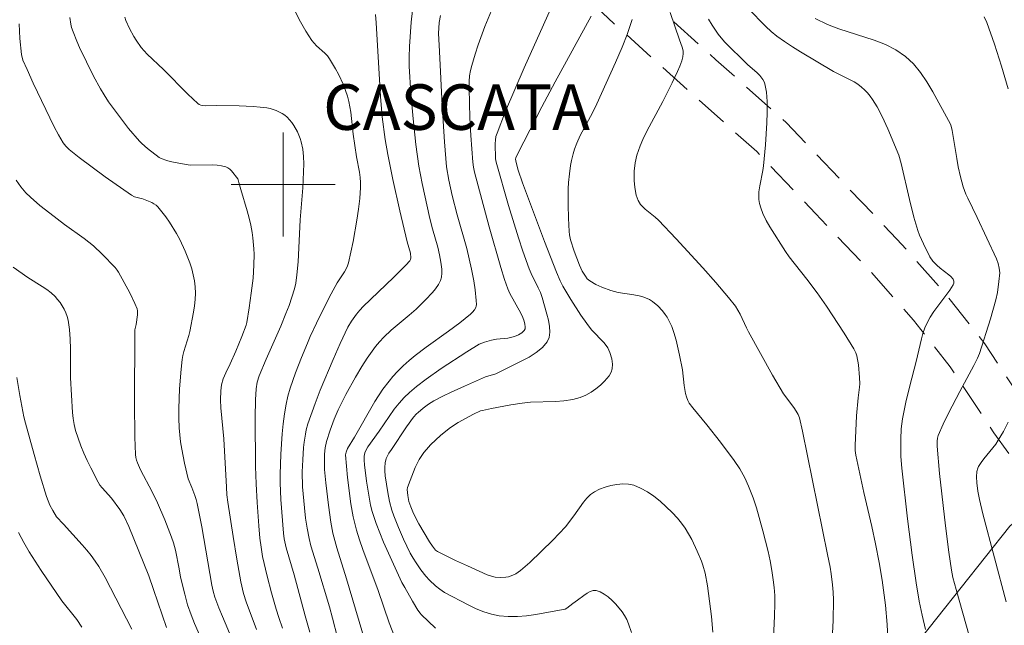
# Model space of a CAD drawing. Units: metres. Extents: x 282631 to 283147, y 1669908 to 1670472.
# Drawn here: x 282780 to 282855, y 1669966 to 1670013 of the extents above; entities that cross this region are included whole.
import ezdxf
from ezdxf.enums import TextEntityAlignment as Align

# ---------------------------------------------------------------- set-up
doc = ezdxf.new("R2010")
doc.units = ezdxf.units.M
doc.header["$MEASUREMENT"] = 0
doc.linetypes.add('HIDDEN', pattern=[0.375, 0.25, -0.125])
for name, color, linetype, lineweight, true_color in [('Curvas_Intermediarias', 7, 'Continuous', 9, 0x783c14), ('Curvas_Mestras', 7, 'Continuous', 20, 0x783c14), ('Topon_Bairros', 7, 'Continuous', 9, 0x8080ff), ('Vegetacao', 7, 'Orla8', 9, 0x00ff33)]:
    doc.layers.add(name, color=color, linetype=linetype, lineweight=lineweight, true_color=true_color)
doc.layers.add('Malha_Coordenadas', color=7, linetype='Continuous', lineweight=15)
doc.layers.add('Nao_Pavimentada_S_Mfio', color=10, linetype='HIDDEN', lineweight=15)
doc.styles.add('Arial', font='arial.ttf', dxfattribs={"height": 1.5})
doc.styles.get("Standard").update_dxf_attribs({"font": 'arial.ttf'})
doc.linetypes.add('Orla8', pattern='A,6,-0.5,["V",Standard,S=1,R=0,X=-0.5,Y=-1],-0.5,6,-0.5,["V",Standard,S=1,R=0,X=-0.5,Y=-1],-0.5', length=14)

msp = doc.modelspace()

# ---------------------------------------------------------------- linework, layer by layer
at = {"layer": 'Curvas_Intermediarias', "flags": 128}
for points, elevation in [([(282809.934, 1670013.372), (282809.829, 1670012.463), (282809.703, 1670010.599), (282809.684, 1670009.78), (282809.695, 1670009.098), (282809.813, 1670006.995), (282809.98, 1670005.03), (282810.196, 1670003.069), (282810.424, 1670001.412), (282810.674, 1670000.059), (282811.269, 1669997.368), (282811.47, 1669996.593), (282811.888, 1669995.163), (282812.025, 1669994.593), (282812.127, 1669994.033), (282812.197, 1669993.491), (282812.204, 1669993.17), (282812.174, 1669992.873), (282812.102, 1669992.625), (282811.937, 1669992.303), (282811.707, 1669991.969), (282811.47, 1669991.683), (282810.944, 1669991.136), (282810.212, 1669990.417), (282809.696, 1669989.958), (282808.307, 1669988.789), (282807.746, 1669988.268), (282807.408, 1669987.905), (282807.106, 1669987.534), (282806.459, 1669986.633), (282806.048, 1669985.994), (282805.56, 1669985.175), (282804.825, 1669983.838), (282804.219, 1669982.657), (282803.921, 1669981.953), (282803.613, 1669981.115), (282803.323, 1669980.224), (282803.229, 1669979.754), (282803.185, 1669979.266), (282803.163, 1669978.766), (282803.186, 1669978.086), (282803.28, 1669977.051), (282803.474, 1669975.329), (282803.658, 1669974.039), (282803.819, 1669973.196), (282804.119, 1669972.055), (282804.874, 1669969.665), (282806.543, 1669964.053)], 192), ([(282811.707, 1669965.894), (282810.618, 1669966.929), (282810.517, 1669967.038), (282810.34, 1669967.276), (282809.932, 1669967.962), (282809.356, 1669969.006), (282809.123, 1669969.388), (282807.719, 1669972.487), (282807.419, 1669973.208), (282807.142, 1669973.936), (282806.843, 1669974.865), (282806.722, 1669975.347), (282806.597, 1669975.954), (282806.408, 1669977.182), (282806.244, 1669978.431), (282806.216, 1669978.791), (282806.227, 1669979.07), (282806.26, 1669979.258), (282806.313, 1669979.433), (282806.515, 1669979.825), (282807.381, 1669981.038), (282808.54, 1669982.728), (282808.908, 1669983.189), (282809.304, 1669983.621), (282809.715, 1669984.002), (282810.247, 1669984.45), (282810.984, 1669985.023), (282812.133, 1669985.838), (282814.105, 1669987.12), (282815.074, 1669987.724), (282815.476, 1669987.882), (282816.007, 1669988.027), (282816.41, 1669988.097), (282817.276, 1669988.176), (282817.771, 1669988.311), (282818.094, 1669988.442), (282818.356, 1669988.591), (282818.531, 1669988.759), (282818.596, 1669988.909), (282818.604, 1669989.047), (282818.582, 1669989.245), (282818.526, 1669989.473), (282818.428, 1669989.765), (282818.258, 1669990.111), (282817.416, 1669991.617), (282817.262, 1669991.971), (282817, 1669992.699), (282816.723, 1669993.607), (282815.842, 1669996.744), (282814.71, 1670000.939), (282814.627, 1670001.315), (282814.577, 1670001.71), (282814.435, 1670003.757), (282814.359, 1670005.124), (282814.294, 1670007.379), (282814.301, 1670007.914), (282814.334, 1670008.355), (282814.398, 1670008.767), (282814.489, 1670009.138), (282814.746, 1670010.026), (282814.98, 1670010.733), (282815.496, 1670012.134), (282816.265, 1670013.978)], 194), ([(282783.595, 1670012.841), (282783.668, 1670012.313), (282783.736, 1670012.054), (282783.855, 1670011.727), (282784.142, 1670011.003), (282784.351, 1670010.528), (282785.42, 1670008.311), (282785.944, 1670007.346), (282786.23, 1670006.879), (282786.582, 1670006.349), (282787.327, 1670005.311), (282788.117, 1670004.306), (282788.943, 1670003.337), (282789.138, 1670003.134), (282789.566, 1670002.763), (282790.476, 1670002.079), (282790.622, 1670001.999), (282791.046, 1670001.845), (282791.322, 1670001.767), (282791.973, 1670001.636), (282792.847, 1670001.492), (282794.554, 1670001.494), (282794.912, 1670001.475), (282795.258, 1670001.43), (282795.588, 1670001.351), (282795.746, 1670001.278), (282795.891, 1670001.171), (282796.025, 1670001.039), (282796.502, 1670000.428), (282796.539, 1670000.359), (282796.58, 1670000.155), (282796.736, 1669999.606), (282797.227, 1669997.964), (282797.378, 1669997.415), (282797.51, 1669996.863), (282797.618, 1669996.307), (282797.678, 1669995.892), (282797.747, 1669995.051), (282797.758, 1669994.628), (282797.745, 1669993.782), (282797.68, 1669992.791), (282797.549, 1669991.651), (282797.38, 1669990.513), (282797.199, 1669989.38), (282797.155, 1669989.187), (282796.832, 1669988.314), (282796.37, 1669987.181), (282795.934, 1669986.205), (282795.593, 1669985.51), (282795.396, 1669985.04), (282795.269, 1669984.578), (282795.201, 1669984.127), (282795.17, 1669983.439), (282795.194, 1669982.815), (282795.446, 1669980.439), (282795.63, 1669976.712), (282795.67, 1669976.137), (282795.735, 1669975.565), (282796.142, 1669972.933), (282796.432, 1669971.181), (282796.742, 1669969.434), (282796.944, 1669968.551), (282797.151, 1669967.904), (282797.94, 1669965.781)], 188), ([(282799.935, 1669965.888), (282799.663, 1669966.705), (282799.466, 1669967.334), (282799.107, 1669968.602), (282798.78, 1669969.881), (282798.419, 1669971.395), (282798.299, 1669972.099), (282798.207, 1669972.808), (282798.118, 1669973.747), (282798.001, 1669975.534), (282797.929, 1669976.976), (282797.883, 1669978.32), (282797.857, 1669982.067), (282797.878, 1669983.435), (282797.916, 1669984.285), (282797.999, 1669984.787), (282798.149, 1669985.272), (282798.682, 1669986.56), (282799.818, 1669989.114), (282800.212, 1669990.069), (282800.453, 1669990.696), (282800.675, 1669991.329), (282800.867, 1669991.97), (282800.965, 1669992.401), (282801.06, 1669993.06), (282801.143, 1669994.04), (282801.311, 1669997.276), (282801.5, 1669999.734), (282801.568, 1670000.962), (282801.579, 1670001.575), (282801.563, 1670002.143), (282801.507, 1670002.712), (282801.394, 1670003.265), (282801.312, 1670003.53), (282801.1, 1670004.038), (282800.826, 1670004.531), (282800.667, 1670004.76), (282800.493, 1670004.971), (282800.307, 1670005.16), (282800.122, 1670005.311), (282799.918, 1670005.447), (282799.468, 1670005.671), (282798.988, 1670005.826), (282798.749, 1670005.876), (282798.224, 1670005.95), (282797.693, 1670005.997), (282796.618, 1670006.039), (282794.841, 1670006.072), (282794.041, 1670006.05), (282793.816, 1670006.07), (282793.68, 1670006.102), (282793.551, 1670006.154), (282793.438, 1670006.231), (282792.667, 1670006.949), (282790.788, 1670008.822), (282789.533, 1670010.016), (282789.083, 1670010.533), (282788.692, 1670011.088), (282788.511, 1670011.378), (282788.183, 1670011.978), (282787.911, 1670012.597), (282787.817, 1670012.867)], 189), ([(282804.181, 1669965.176), (282803.801, 1669966.65), (282803.556, 1669967.513), (282802.666, 1669970.484), (282802.131, 1669972.205), (282801.988, 1669972.787), (282801.84, 1669973.56), (282801.722, 1669974.341), (282801.63, 1669975.124), (282801.493, 1669976.741), (282801.459, 1669977.89), (282801.498, 1669978.837), (282801.561, 1669979.768), (282801.604, 1669980.173), (282801.702, 1669980.805), (282801.777, 1669981.143), (282801.902, 1669981.586), (282802.449, 1669983.148), (282802.853, 1669984.181), (282803.841, 1669986.54), (282804.381, 1669987.764), (282804.975, 1669989.031), (282805.257, 1669989.496), (282805.641, 1669990.032), (282805.88, 1669990.328), (282806.149, 1669990.612), (282808.471, 1669992.832), (282809.428, 1669993.788), (282809.743, 1669994.137), (282809.791, 1669994.239), (282809.81, 1669994.349), (282809.777, 1669994.718), (282809.54, 1669995.574), (282808.971, 1669997.969), (282808.426, 1670000.37), (282808.031, 1670002.298), (282807.837, 1670003.455), (282807.617, 1670005.203), (282807.47, 1670006.765), (282807.144, 1670012.428), (282807.102, 1670013.061)], 191), ([(282808.6, 1669965.111), (282808.148, 1669966.301), (282807.299, 1669968.767), (282806.125, 1669971.918), (282805.87, 1669972.664), (282805.64, 1669973.416), (282805.388, 1669974.437), (282805.207, 1669975.44), (282804.952, 1669977.471), (282804.779, 1669979.198), (282804.834, 1669979.414), (282804.948, 1669979.696), (282805.478, 1669980.58), (282807.046, 1669983.313), (282807.672, 1669984.265), (282808.135, 1669984.885), (282808.42, 1669985.227), (282808.777, 1669985.616), (282809.23, 1669986.062), (282809.683, 1669986.465), (282810.139, 1669986.841), (282810.981, 1669987.483), (282812.716, 1669988.723), (282813.571, 1669989.355), (282814.392, 1669990.016), (282814.553, 1669990.17), (282814.701, 1669990.349), (282814.796, 1669990.524), (282814.834, 1669990.642), (282814.848, 1669990.761), (282814.84, 1669991.082), (282814.765, 1669991.89), (282814.659, 1669992.577), (282814.478, 1669993.494), (282814.107, 1669995.067), (282813.38, 1669997.665), (282812.992, 1669999.156), (282812.733, 1670000.323), (282812.558, 1670001.353), (282812.392, 1670003.282), (282812.213, 1670006.059), (282812.008, 1670010.229), (282811.951, 1670011.618), (282811.952, 1670012.012), (282811.995, 1670012.447), (282812.102, 1670012.993)], 193), ([(282823.668, 1670012.924), (282820.908, 1670007.888), (282819.888, 1670005.975), (282818.047, 1670002.384), (282817.88, 1670002.043), (282817.857, 1670001.94), (282817.904, 1670001.695), (282818.075, 1670001.086), (282818.401, 1670000.128), (282820.097, 1669995.6), (282821.006, 1669993.243), (282821.283, 1669992.588), (282821.5, 1669992.169), (282822.105, 1669991.16), (282822.89, 1669989.954), (282823.336, 1669989.31), (282823.706, 1669988.828), (282824.676, 1669987.813), (282824.944, 1669987.442), (282825.115, 1669987.08), (282825.253, 1669986.596), (282825.304, 1669986.191), (282825.284, 1669985.81), (282825.21, 1669985.556), (282825.047, 1669985.286), (282824.712, 1669984.881), (282824.394, 1669984.57), (282824.041, 1669984.281), (282823.664, 1669984.022), (282823.272, 1669983.802), (282822.826, 1669983.611), (282822.26, 1669983.455), (282821.57, 1669983.351), (282820.938, 1669983.307), (282819.005, 1669983.25), (282818.372, 1669983.191), (282817.511, 1669983.06), (282816.011, 1669982.772), (282815.332, 1669982.63), (282815.17, 1669982.581), (282814.64, 1669982.329), (282813.444, 1669981.692), (282812.85, 1669981.301), (282812.115, 1669980.711), (282811.331, 1669979.967), (282811.005, 1669979.619), (282810.814, 1669979.382), (282810.463, 1669978.845), (282810.142, 1669978.225), (282809.748, 1669977.247), (282809.556, 1669976.687), (282809.53, 1669976.539), (282809.577, 1669976.089), (282809.67, 1669975.615), (282809.804, 1669975.202), (282810.018, 1669974.692), (282810.426, 1669973.916), (282811.249, 1669972.517), (282811.47, 1669972.181), (282811.709, 1669971.883), (282811.857, 1669971.775), (282813.234, 1669971.095), (282814.166, 1669970.664), (282815.691, 1669969.995), (282816.09, 1669969.854), (282816.291, 1669969.807), (282816.693, 1669969.775), (282817.108, 1669969.804), (282817.315, 1669969.842), (282817.515, 1669969.898), (282817.704, 1669969.973), (282817.879, 1669970.069), (282818.252, 1669970.329), (282818.612, 1669970.618), (282818.961, 1669970.927), (282820.724, 1669972.638), (282821.71, 1669973.683), (282822.354, 1669974.528), (282823.077, 1669975.571), (282823.337, 1669975.886), (282823.62, 1669976.16), (282823.935, 1669976.377), (282824.319, 1669976.565), (282824.744, 1669976.726), (282825.194, 1669976.853), (282825.655, 1669976.939), (282826.112, 1669976.975), (282826.55, 1669976.954), (282826.956, 1669976.866), (282827.479, 1669976.656), (282827.994, 1669976.37), (282828.497, 1669976.025), (282828.984, 1669975.634), (282829.45, 1669975.213), (282829.892, 1669974.776), (282830.306, 1669974.339), (282830.618, 1669973.967), (282830.902, 1669973.565), (282831.162, 1669973.141), (282831.401, 1669972.7), (282831.834, 1669971.796), (282832.157, 1669971.046), (282832.262, 1669970.739), (282832.43, 1669970.108), (282832.612, 1669969.145), (282832.782, 1669967.962), (282832.916, 1669966.773), (282833.024, 1669965.58)], 196), ([(282826.838, 1670012.669), (282826.443, 1670011.515), (282826.06, 1670010.553), (282825.537, 1670009.36), (282824.1, 1670006.19), (282823.772, 1670005.515), (282822.841, 1670003.755), (282822.578, 1670003.179), (282822.401, 1670002.713), (282822.285, 1670002.344), (282822.165, 1670001.832), (282822.097, 1670001.464), (282822.006, 1670000.816), (282821.945, 1670000.159), (282821.915, 1669999.65), (282821.9, 1669998.42), (282821.929, 1669997.401), (282821.988, 1669996.389), (282822.019, 1669996.111), (282822.094, 1669995.744), (282822.37, 1669994.866), (282822.768, 1669993.794), (282822.986, 1669993.335), (282823.229, 1669992.948), (282823.38, 1669992.744), (282823.57, 1669992.575), (282824.043, 1669992.303), (282824.489, 1669992.101), (282825.182, 1669991.852), (282825.74, 1669991.702), (282826.964, 1669991.515), (282827.362, 1669991.439), (282827.648, 1669991.363), (282827.977, 1669991.236), (282828.157, 1669991.142), (282828.378, 1669991.001), (282828.797, 1669990.659), (282829.146, 1669990.289), (282829.363, 1669990.009), (282829.509, 1669989.792), (282829.679, 1669989.497), (282829.868, 1669989.087), (282830.036, 1669988.624), (282830.207, 1669988.022), (282830.467, 1669986.861), (282830.684, 1669985.743), (282830.832, 1669984.53), (282830.929, 1669983.93), (282830.995, 1669983.673), (282831.1, 1669983.397), (282831.216, 1669983.193), (282831.495, 1669982.812), (282832.56, 1669981.523), (282833.607, 1669980.179), (282834.663, 1669978.77), (282835.1, 1669978.12), (282835.482, 1669977.444), (282835.78, 1669976.792), (282836.122, 1669975.898), (282836.379, 1669975.129), (282836.874, 1669973.363), (282837.283, 1669971.788), (282837.446, 1669971.063), (282837.568, 1669970.328), (282837.666, 1669969.588), (282837.737, 1669969.016), (282837.784, 1669968.404), (282837.79, 1669967.79), (282837.759, 1669966.797), (282837.53, 1669961.83)], 197), ([(282842.065, 1669962.629), (282842.274, 1669966.466), (282842.308, 1669968.05), (282842.285, 1669968.639), (282842.238, 1669969.227), (282842.137, 1669970.062), (282842.044, 1669970.56), (282841.832, 1669971.552), (282839.928, 1669981.041), (282839.683, 1669982.059), (282839.586, 1669982.305), (282839.442, 1669982.568), (282839.247, 1669982.858), (282838.466, 1669983.895), (282837.615, 1669985.343), (282835.778, 1669988.663), (282835.616, 1669988.977), (282835.127, 1669990.02), (282834.962, 1669990.331), (282834.777, 1669990.627), (282834.24, 1669991.305), (282833.261, 1669992.452), (282832.249, 1669993.577), (282830.199, 1669995.806), (282828.846, 1669997.246), (282828.592, 1669997.48), (282827.83, 1669998.101), (282827.478, 1669998.461), (282827.281, 1669998.764), (282827.138, 1669999.169), (282827.022, 1669999.758), (282826.973, 1670000.313), (282826.984, 1670001.029), (282827.059, 1670001.658), (282827.194, 1670002.256), (282827.433, 1670002.964), (282827.644, 1670003.465), (282827.945, 1670004.086), (282829.189, 1670006.376), (282829.91, 1670007.813), (282830.321, 1670008.686), (282830.493, 1670009.096), (282830.635, 1670009.509), (282830.715, 1670009.82), (282830.75, 1670010.058), (282830.739, 1670010.279), (282830.677, 1670010.56), (282830.465, 1670011.128), (282829.744, 1670013.217)], 198), ([(282832.695, 1670012.706), (282832.965, 1670012.242), (282833.437, 1670011.545), (282833.925, 1670010.973), (282835.701, 1670009.225), (282836.433, 1670008.576), (282836.639, 1670008.373), (282836.882, 1670008.057), (282836.972, 1670007.888), (282837.033, 1670007.725), (282837.144, 1670007.101), (282837.203, 1670006.367), (282837.214, 1670005.537), (282837.182, 1670004.744), (282837.066, 1670003.043), (282836.935, 1670001.417), (282836.883, 1670001.068), (282836.641, 1669999.89), (282836.575, 1669999.427), (282836.558, 1669999.172), (282836.567, 1669998.831), (282836.614, 1669998.533), (282836.707, 1669998.188), (282836.871, 1669997.757), (282837.134, 1669997.216), (282837.402, 1669996.75), (282838.614, 1669994.835), (282838.898, 1669994.438), (282840.256, 1669992.715), (282841.05, 1669991.668), (282841.761, 1669990.633), (282843.117, 1669988.561), (282843.869, 1669987.362), (282844.028, 1669987.054), (282844.101, 1669986.829), (282844.215, 1669986.125), (282844.308, 1669985.162), (282844.325, 1669984.676), (282844.306, 1669984.42), (282844.193, 1669983.586), (282844.068, 1669982.212), (282843.963, 1669979.934), (282843.971, 1669979.539), (282844.025, 1669979.184), (282844.635, 1669976.301), (282844.828, 1669975.451), (282845.26, 1669973.699), (282845.534, 1669972.379), (282845.805, 1669970.924), (282846.035, 1669969.569), (282846.21, 1669968.416), (282846.307, 1669967.646), (282846.434, 1669966.168), (282846.477, 1669965.072)], 199), ([(282840.888, 1670012.743), (282841.853, 1670012.304), (282842.724, 1670011.966), (282845.433, 1670011.084), (282846.298, 1670010.745), (282847.108, 1670010.34), (282847.843, 1670009.842), (282848.453, 1670009.271), (282848.995, 1670008.612), (282849.485, 1670007.889), (282849.937, 1670007.123), (282851.295, 1670004.637), (282851.353, 1670004.476), (282851.431, 1670004.137), (282851.778, 1670001.994), (282851.895, 1670001.347), (282852.066, 1670000.576), (282852.279, 1669999.816), (282852.487, 1669999.26), (282852.62, 1669998.955), (282853.344, 1669997.453), (282854.824, 1669994.28), (282854.964, 1669993.926), (282855.051, 1669993.563), (282855.08, 1669993.193), (282855.019, 1669992.534), (282854.899, 1669991.686), (282854.782, 1669991.129), (282854.375, 1669989.67), (282853.515, 1669987.009), (282853.372, 1669986.651), (282853.09, 1669986.07), (282852.013, 1669984.073), (282851.149, 1669982.406), (282850.727, 1669981.558), (282850.344, 1669980.698), (282850.29, 1669980.487), (282850.275, 1669980.264), (282850.268, 1669979.888), (282850.45, 1669977.776), (282850.924, 1669973.738), (282851.179, 1669971.721), (282851.371, 1669970.337), (282851.485, 1669969.777), (282851.723, 1669968.854), (282853.274, 1669963.391)], 201), ([(282855.726, 1670007.339), (282855.207, 1670009.098), (282854.675, 1670010.784), (282854.091, 1670012.447), (282853.886, 1670012.894)], 202), ([(282797.154, 1669962.448), (282795.323, 1669966.784), (282795.052, 1669967.453), (282794.747, 1669968.275), (282794.619, 1669968.728), (282794.52, 1669969.188), (282793.734, 1669973.675), (282793.398, 1669975.464), (282793.316, 1669975.781), (282793.209, 1669976.092), (282792.983, 1669976.692), (282792.701, 1669977.372), (282792.425, 1669978.581), (282792.205, 1669979.657), (282792.115, 1669980.197), (282792.047, 1669980.739), (282792.006, 1669981.281), (282791.982, 1669982.03), (282791.981, 1669982.782), (282792.037, 1669984.291), (282792.154, 1669985.794), (282792.23, 1669986.541), (282792.281, 1669986.853), (282792.358, 1669987.162), (282792.742, 1669988.385), (282792.812, 1669988.696), (282793.092, 1669990.167), (282793.17, 1669990.66), (282793.226, 1669991.152), (282793.25, 1669991.641), (282793.234, 1669992.125), (282793.178, 1669992.59), (282793.087, 1669993.056), (282792.966, 1669993.52), (282792.82, 1669993.98), (282792.47, 1669994.878), (282792.052, 1669995.764), (282791.81, 1669996.213), (282791.271, 1669997.085), (282790.979, 1669997.503), (282790.673, 1669997.904), (282790.356, 1669998.286), (282790.222, 1669998.413), (282790.066, 1669998.518), (282789.895, 1669998.604), (282789.134, 1669998.906), (282788.967, 1669998.934), (282788.578, 1669999.052), (282788.331, 1669999.172), (282786.305, 1670000.591), (282784.315, 1670002.064), (282783.537, 1670002.682), (282783.297, 1670002.93), (282783.084, 1670003.204), (282782.72, 1670003.8), (282782.392, 1670004.433), (282780.786, 1670007.792), (282780.307, 1670008.832), (282779.994, 1670009.562), (282779.886, 1670009.995), (282779.766, 1670011.217), (282779.707, 1670012.333)], 187), ([(282793.749, 1669964.955), (282793.18, 1669966.243), (282792.917, 1669966.895), (282792.649, 1669967.681), (282792.427, 1669968.484), (282792.098, 1669969.802), (282791.998, 1669970.444), (282791.712, 1669971.879), (282791.557, 1669972.44), (282791.405, 1669972.886), (282790.899, 1669974.208), (282790.337, 1669975.509), (282789.922, 1669976.365), (282789.042, 1669978.056), (282788.793, 1669978.586), (282788.715, 1669978.794), (282788.659, 1669979.009), (282788.634, 1669979.228), (282788.606, 1669980.564), (282788.573, 1669983.241), (282788.582, 1669988.597), (282788.604, 1669988.81), (282788.697, 1669989.23), (282788.802, 1669989.967), (282788.798, 1669990.275), (282788.762, 1669990.422), (282788.602, 1669990.837), (282788.218, 1669991.654), (282787.339, 1669993.256), (282787.244, 1669993.407), (282787.075, 1669993.616), (282786.096, 1669994.647), (282785.415, 1669995.279), (282784.691, 1669995.844), (282783.194, 1669996.92), (282782.061, 1669997.791), (282781.299, 1669998.39), (282780.57, 1669999.02), (282780.227, 1669999.355), (282779.831, 1669999.818), (282779.48, 1670000.323)], 186), ([(282779.517, 1669985.157), (282779.763, 1669983.759), (282780.074, 1669982.122), (282780.181, 1669981.656), (282780.845, 1669979.222), (282781.311, 1669977.605), (282781.814, 1669975.998), (282782.069, 1669975.352), (282782.278, 1669974.935), (282782.582, 1669974.431), (282783.118, 1669973.884), (282784.555, 1669972.289), (282784.904, 1669971.882), (282785.239, 1669971.466), (282785.556, 1669971.037), (282785.828, 1669970.626), (282786.323, 1669969.769), (282788.369, 1669965.812)], 184), ([(282855.586, 1669967.904), (282853.773, 1669974.67), (282853.523, 1669975.785), (282853.407, 1669976.418), (282853.323, 1669977.051), (282853.291, 1669977.505), (282853.324, 1669977.926), (282853.401, 1669978.191), (282853.459, 1669978.313), (282853.648, 1669978.612), (282853.862, 1669978.899), (282854.559, 1669979.739), (282854.778, 1669980.028), (282854.974, 1669980.328), (282855.37, 1669981.011), (282855.733, 1669981.716)], 202), ([(282784.516, 1669965.969), (282784.128, 1669966.543), (282782.995, 1669967.977), (282781.389, 1669970.327), (282780.922, 1669971.034), (282780.473, 1669971.75), (282780.051, 1669972.48), (282779.662, 1669973.225)], 183)]:
    msp.add_lwpolyline(points, dxfattribs=dict(at, elevation=elevation))
at = {"layer": 'Curvas_Mestras', "flags": 128}
for points, elevation in [([(282821.497, 1670015.6), (282818.52, 1670008.961), (282817.796, 1670007.295), (282817.099, 1670005.624), (282816.436, 1670003.944), (282816.358, 1670003.682), (282816.315, 1670003.411), (282816.298, 1670003.134), (282816.313, 1670001.969), (282816.362, 1670001.722), (282817.328, 1669998.391), (282818.08, 1669995.9), (282818.416, 1669994.87), (282818.914, 1669993.514), (282819.071, 1669993.143), (282819.603, 1669992.05), (282819.769, 1669991.684), (282819.913, 1669991.312), (282820.268, 1669990.029), (282820.384, 1669989.555), (282820.467, 1669989.087), (282820.494, 1669988.642), (282820.445, 1669988.237), (282820.297, 1669987.89), (282819.931, 1669987.456), (282819.457, 1669987.072), (282818.904, 1669986.726), (282818.301, 1669986.407), (282817.056, 1669985.803), (282816.348, 1669985.436), (282815.559, 1669985.203), (282813.935, 1669984.5), (282812.861, 1669984.011), (282812.331, 1669983.754), (282811.588, 1669983.364), (282811.16, 1669983.093), (282810.752, 1669982.793), (282810.366, 1669982.47), (282810.246, 1669982.355), (282810.029, 1669982.1), (282809.491, 1669981.367), (282808.318, 1669979.629), (282808.133, 1669979.328), (282807.916, 1669978.918), (282807.834, 1669978.586), (282807.805, 1669978.243), (282807.803, 1669977.985), (282807.836, 1669977.596), (282808.032, 1669976.309), (282808.159, 1669975.627), (282808.339, 1669974.962), (282808.497, 1669974.508), (282808.858, 1669973.612), (282809.258, 1669972.729), (282809.772, 1669971.661), (282809.982, 1669971.277), (282810.211, 1669970.905), (282810.578, 1669970.375), (282810.966, 1669969.881), (282811.246, 1669969.571), (282811.708, 1669969.139), (282812.04, 1669968.869), (282812.394, 1669968.632), (282814.272, 1669967.652), (282814.847, 1669967.378), (282815.428, 1669967.14), (282816.017, 1669966.953), (282816.614, 1669966.833), (282817.3, 1669966.776), (282818.001, 1669966.784), (282818.71, 1669966.841), (282819.423, 1669966.936), (282821.529, 1669967.312), (282821.667, 1669967.352), (282821.795, 1669967.418), (282822.274, 1669967.785), (282822.635, 1669968.023), (282823.119, 1669968.392), (282823.362, 1669968.564), (282823.601, 1669968.699), (282823.834, 1669968.778), (282824.06, 1669968.779), (282824.366, 1669968.679), (282824.676, 1669968.508), (282824.983, 1669968.282), (282825.281, 1669968.016), (282825.563, 1669967.726), (282826.055, 1669967.131), (282826.244, 1669966.845), (282826.407, 1669966.539), (282826.548, 1669966.215), (282826.784, 1669965.54)], 195), ([(282800.559, 1670014.014), (282801.319, 1670012.505), (282801.736, 1670011.771), (282802.194, 1670011.068), (282802.369, 1670010.852), (282802.568, 1670010.652), (282803.202, 1670010.084), (282803.394, 1670009.881), (282803.56, 1670009.66), (282804.027, 1670008.88), (282804.244, 1670008.475), (282804.632, 1670007.643), (282804.799, 1670007.219), (282804.944, 1670006.791), (282805.052, 1670006.386), (282805.132, 1670005.972), (282805.191, 1670005.552), (282805.374, 1670003.857), (282805.637, 1670002.123), (282805.867, 1670000.937), (282805.924, 1670000.542), (282805.954, 1670000.147), (282805.949, 1669999.752), (282805.882, 1669998.924), (282805.788, 1669998.092), (282805.672, 1669997.259), (282805.376, 1669995.603), (282805.011, 1669993.975), (282804.935, 1669993.737), (282804.83, 1669993.509), (282804.704, 1669993.289), (282804.154, 1669992.422), (282803.541, 1669991.294), (282802.563, 1669989.32), (282802.083, 1669988.301), (282801.856, 1669987.787), (282801.407, 1669986.685), (282800.947, 1669985.513), (282800.733, 1669984.921), (282800.538, 1669984.325), (282800.368, 1669983.723), (282800.231, 1669983.116), (282800.099, 1669982.356), (282799.996, 1669981.588), (282799.918, 1669980.814), (282799.82, 1669979.258), (282799.774, 1669977.703), (282799.773, 1669977.058), (282799.827, 1669975.767), (282800.034, 1669973.186), (282800.087, 1669972.75), (282800.231, 1669972.049), (282800.851, 1669969.986), (282801.68, 1669966.822), (282802.047, 1669965.567)], 190), ([(282835.544, 1670013.754), (282836.712, 1670012.533), (282837.111, 1670012.139), (282837.524, 1670011.761), (282837.956, 1670011.409), (282838.547, 1670010.979), (282839.156, 1670010.572), (282839.778, 1670010.182), (282842.315, 1670008.687), (282842.623, 1670008.515), (282843.581, 1670008.046), (282843.892, 1670007.881), (282844.187, 1670007.697), (282844.46, 1670007.489), (282844.691, 1670007.273), (282844.908, 1670007.037), (282845.112, 1670006.785), (282845.303, 1670006.52), (282845.651, 1670005.968), (282846.051, 1670005.227), (282846.491, 1670004.281), (282847.331, 1670002.243), (282847.509, 1670001.61), (282848.139, 1669998.848), (282848.48, 1669997.476), (282848.792, 1669996.449), (282848.923, 1669996.102), (282849.219, 1669995.421), (282849.719, 1669994.431), (282849.952, 1669994.09), (282850.236, 1669993.785), (282850.494, 1669993.551), (282851.179, 1669993.044), (282851.334, 1669992.91), (282851.507, 1669992.709), (282851.551, 1669992.568), (282851.551, 1669992.415), (282851.507, 1669992.279), (282851.24, 1669991.859), (282850.015, 1669990.225), (282849.736, 1669989.802), (282849.496, 1669989.363), (282849.323, 1669988.962), (282849.181, 1669988.546), (282849.061, 1669988.121), (282848.658, 1669986.385), (282848.163, 1669984.507), (282847.854, 1669983.25), (282847.603, 1669981.985), (282847.515, 1669981.202), (282847.484, 1669980.411), (282847.473, 1669979.082), (282847.56, 1669978.19), (282847.999, 1669974.288), (282848.35, 1669971.504), (282848.648, 1669969.374), (282848.885, 1669967.952), (282849.11, 1669966.887), (282849.381, 1669965.779)], 200), ([(282779.252, 1669993.648), (282780.375, 1669992.848), (282781.471, 1669992.157), (282781.824, 1669991.917), (282782.158, 1669991.66), (282782.464, 1669991.377), (282782.661, 1669991.16), (282782.847, 1669990.923), (282783.017, 1669990.67), (282783.168, 1669990.404), (282783.296, 1669990.129), (282783.395, 1669989.847), (282783.462, 1669989.563), (282783.561, 1669988.842), (282783.615, 1669988.109), (282783.638, 1669987.367), (282783.657, 1669985.125), (282783.801, 1669982.47), (282783.854, 1669981.997), (282783.932, 1669981.53), (282784.043, 1669981.073), (282784.227, 1669980.489), (282784.439, 1669979.909), (282784.676, 1669979.336), (282784.932, 1669978.769), (282785.204, 1669978.209), (282785.776, 1669977.114), (282785.915, 1669976.887), (282786.075, 1669976.674), (282786.796, 1669975.869), (282787.446, 1669975.018), (282787.76, 1669974.509), (282788.14, 1669973.688), (282789.665, 1669969.912), (282790.037, 1669968.866), (282791.031, 1669965.934)], 185)]:
    msp.add_lwpolyline(points, dxfattribs=dict(at, elevation=elevation))
at = {"layer": 'Malha_Coordenadas', "flags": 128}
for points in [[(282800, 1670004), (282800, 1669996)], [(282804, 1670000), (282796, 1670000)]]:
    msp.add_lwpolyline(points, dxfattribs=at)
at = {"layer": 'Nao_Pavimentada_S_Mfio', "ltscale": 10, "flags": 128}
for points in [[(282653.357, 1670126.781), (282657.472, 1670124.279), (282661.092, 1670122.47), (282665.108, 1670121.158), (282668.553, 1670120.341), (282671.627, 1670119.92), (282674.18, 1670119.896), (282677.253, 1670119.996), (282679.93, 1670120.393), (282683.078, 1670120.642), (282685.706, 1670120.643), (282688.878, 1670120.371), (282693.068, 1670119.678), (282696.786, 1670118.787), (282700.504, 1670117.276), (282709.949, 1670112.048), (282713.839, 1670110.048), (282716.454, 1670108.553), (282718.331, 1670107.41), (282720.663, 1670106.31), (282723.488, 1670105.259), (282725.597, 1670104.639), (282727.499, 1670104.056), (282730.567, 1670103.934), (282734.574, 1670103.726), (282738.017, 1670103.589), (282742.263, 1670103.762), (282747.01, 1670103.762), (282751.519, 1670103.732), (282754.935, 1670103.369), (282757.803, 1670102.776), (282761.922, 1670102.246), (282766.577, 1670101.607), (282770.471, 1670100.984), (282772.741, 1670100.195), (282774.697, 1670099.348), (282777.929, 1670097.573), (282780.349, 1670095.913), (282784.413, 1670092.873), (282787.769, 1670089.856), (282791.841, 1670086.056), (282795.827, 1670083.1), (282800.537, 1670079.157), (282803.205, 1670076.805), (282805.71, 1670074.902), (282808.408, 1670073.247), (282809.938, 1670070.5), (282809.283, 1670066.099), (282808.678, 1670062.172), (282807.738, 1670059.069), (282806.435, 1670052.753), (282806.278, 1670048.911), (282806.561, 1670045.582), (282806.778, 1670043.586), (282809.109, 1670036.048), (282810.85, 1670032.501), (282811.846, 1670030.271), (282814.393, 1670026.964), (282816.79, 1670024.319), (282822.5, 1670019.448), (282827.651, 1670014.646), (282833.258, 1670009.583), (282838.653, 1670004.771), (282843.249, 1669999.926), (282847.175, 1669995.802), (282850.944, 1669991.551), (282853.93, 1669987.751), (282857.317, 1669982.633), (282859.183, 1669980.029), (282862.466, 1669975.713), (282864.593, 1669973.341), (282866.905, 1669970.956), (282871.831, 1669968.173)], [(282648.017, 1670051.121), (282681.293, 1670075.455), (282696.521, 1670089.625), (282702.703, 1670096.964), (282706.271, 1670103.595), (282707.361, 1670106.805), (282708.029, 1670108.937), (282708.439, 1670109.263), (282712.295, 1670107.283), (282714.762, 1670105.871), (282716.745, 1670104.657), (282719.323, 1670103.443), (282722.372, 1670102.292), (282724.689, 1670101.611), (282726.957, 1670100.917), (282730.303, 1670100.782), (282734.319, 1670100.572), (282738.012, 1670100.425), (282742.312, 1670100.599), (282746.947, 1670100.601), (282751.298, 1670100.577), (282754.446, 1670100.243), (282757.259, 1670099.661), (282761.473, 1670099.117), (282766.071, 1670098.486), (282769.666, 1670097.917), (282771.587, 1670097.248), (282773.298, 1670096.505), (282776.248, 1670094.882), (282778.505, 1670093.334), (282782.422, 1670090.397), (282785.67, 1670087.473), (282789.847, 1670083.583), (282793.876, 1670080.597), (282798.487, 1670076.732), (282801.202, 1670074.341), (282803.917, 1670072.284), (282806.024, 1670070.983), (282806.596, 1670069.903), (282806.101, 1670066.581), (282805.532, 1670062.887), (282804.615, 1670059.863), (282803.229, 1670053.146), (282803.057, 1670048.858), (282803.355, 1670045.339), (282803.604, 1670042.984), (282806.109, 1670034.905), (282807.919, 1670031.212), (282809.035, 1670028.709), (282811.887, 1670024.993), (282814.49, 1670022.118), (282820.291, 1670017.162), (282825.448, 1670012.355), (282831.101, 1670007.251), (282836.407, 1670002.518), (282840.919, 1669997.76), (282844.812, 1669993.671), (282848.457, 1669989.557), (282851.284, 1669985.964), (282854.631, 1669980.908), (282856.565, 1669978.207), (282859.937, 1669973.771), (282862.218, 1669971.219), (282864.621, 1669968.739), (282873.241, 1669964.712), (282877.096, 1669955.649), (282886.238, 1669939.911), (282892.844, 1669928.562), (282901.737, 1669913.193)]]:
    msp.add_lwpolyline(points, dxfattribs=at)
at = {"layer": 'Vegetacao', "flags": 128}
msp.add_lwpolyline([(282902.184, 1669913.194), (282902.474, 1669917.857), (282902.573, 1669921.277), (282897.316, 1669926.531), (282896.472, 1669931.438), (282894.389, 1669934.362), (282892.504, 1669938.873), (282888.835, 1669943.929), (282885.908, 1669948.439), (282884.42, 1669953.545), (282884.17, 1669959.394), (282885.558, 1669960.634), (282887.69, 1669959.792), (282891.112, 1669953.348), (282892.452, 1669948.986), (282894.833, 1669943.732), (282896.222, 1669940.857), (282899.047, 1669943.832), (282900.483, 1669947.501), (282900.135, 1669951.566), (282898.696, 1669958.01), (282895.323, 1669963.214), (282889.969, 1669966.138), (282889.423, 1669967.575), (282890.959, 1669969.112), (282893.438, 1669970.055), (282897.354, 1669970.75), (282902.014, 1669971.148), (282910.243, 1669970.208), (282919.316, 1669968.525), (282922.735, 1669971.699), (282933.096, 1669970.809), (282936.865, 1669966.051), (282941.575, 1669963.971), (282945.49, 1669971.061), (282945.637, 1669976.96), (282945.635, 1669983.008), (282945.633, 1669989.601), (282943.846, 1669999.317), (282941.664, 1670001.746), (282935.963, 1670004.371), (282932.492, 1670005.907), (282926.89, 1670007.195), (282920.148, 1670007.441), (282916.627, 1670010.761), (282910.926, 1670011.355), (282907.903, 1670007.735), (282902.649, 1670006.395), (282897.841, 1670004.46), (282895.513, 1669996.825), (282890.507, 1669991.321), (282878.958, 1669985.121), (282867.607, 1669981.549), (282860.717, 1669977.978), (282855.86, 1669973.713), (282848.377, 1669964.292), (282841.687, 1669954.822), (282831.725, 1669945.648), (282822.308, 1669939.102), (282821.236, 1669931.435)], dxfattribs=at)

# ---------------------------------------------------------------- texts
at = {"layer": 'Topon_Bairros', "style": 'Arial'}
msp.add_text('CASCATA', height=3.5, dxfattribs=at).set_placement((282813.326, 1670004.194), align=Align.CENTER)

doc.saveas('drawing.dxf')
